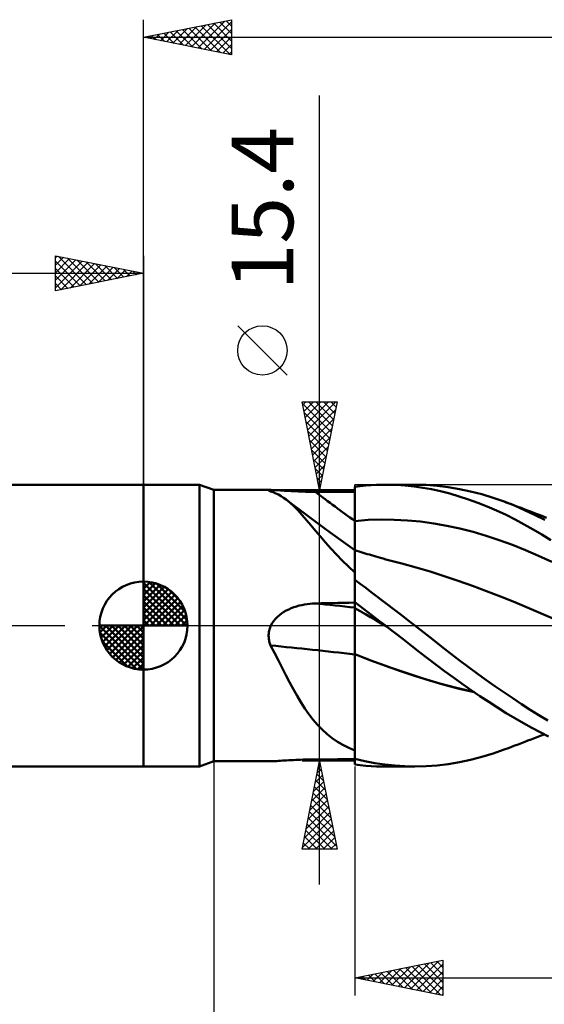
# Model space of a CAD drawing. Units: millimetres. Extents: x -88 to 114, y -66 to 66.
# Drawn here: x -7 to 23, y -22 to 34 of the extents above; entities that cross this region are included whole.
import ezdxf
from ezdxf.enums import TextEntityAlignment as Align

# ---------------------------------------------------------------- set-up
doc = ezdxf.new("R2010")
doc.units = ezdxf.units.MM
doc.header["$LTSCALE"] = 7.8
doc.linetypes.add('LONGDASH_DASH', pattern=[0.85, 0.4, -0.2, 0.05, -0.2])
for name, color, linetype in [('1', 4, 'CONTINUOUS'), ('2', 7, 'CONTINUOUS'), ('4', 2, 'LONGDASH_DASH'), ('CUT', 1, 'CONTINUOUS'), ('NOCUT', 7, 'CONTINUOUS'), ('SK1', 4, 'CONTINUOUS'), ('SK2', 7, 'CONTINUOUS'), ('SK4', 2, 'LONGDASH_DASH')]:
    doc.layers.add(name, color=color, linetype=linetype)
doc.styles.get("Standard").update_dxf_attribs({"font": 'Monospac821 BT'})

msp = doc.modelspace()

# ---------------------------------------------------------------- linework, layer by layer
at = {"layer": '1', "color": 4, "linetype": 'CONTINUOUS', "lineweight": 50}
for p, q in [((0, 8), (3.176, 8)), ((0, -8), (0, 8)), ((4, 7.7), (3.176, 8)), ((3.176, -8), (3.176, 8)), ((12, 7.887), (12.307, 7.924)), ((12, 2.991), (12, 7.887)), ((12, 7.605), (12, 7.882)), ((12, 7.605), (12, 7.882)), ((12.307, 7.924), (12.614, 7.953)), ((12.614, 7.953), (12.922, 7.976)), ((12.922, 7.976), (13.23, 7.991)), ((13.23, 7.991), (13.538, 7.999)), ((13.538, 7.999), (13.847, 7.999)), ((13.729, 8), (15.407, 8)), ((14.351, 7.985), (13.847, 7.999)), ((14.854, 7.953), (14.351, 7.985)), ((15.356, 7.901), (14.854, 7.953)), ((15.857, 7.83), (15.356, 7.901)), ((16.042, 7.984), (15.403, 8)), ((16.356, 7.739), (15.857, 7.83)), ((16.668, 7.938), (16.042, 7.984)), ((17.298, 7.861), (16.668, 7.938)), ((17.932, 7.754), (17.298, 7.861)), ((4, 7.7), (7.235, 7.7)), ((4, -7.7), (4, 7.7)), ((7.105, 7.676), (7.107, 7.685)), ((7.115, 7.665), (7.105, 7.676)), ((7.107, 7.685), (7.122, 7.692)), ((7.124, 7.658), (7.115, 7.665)), ((7.122, 7.692), (7.148, 7.696)), ((7.137, 7.651), (7.124, 7.658)), ((7.153, 7.643), (7.137, 7.651)), ((7.148, 7.696), (7.186, 7.699)), ((7.172, 7.635), (7.153, 7.643)), ((7.193, 7.626), (7.172, 7.635)), ((7.186, 7.699), (7.236, 7.7)), ((7.218, 7.617), (7.193, 7.626)), ((7.369, 7.568), (7.218, 7.617)), ((7.302, 7.699), (7.236, 7.7)), ((7.379, 7.696), (7.302, 7.699)), ((7.518, 7.508), (7.369, 7.568)), ((7.466, 7.692), (7.379, 7.696)), ((7.561, 7.687), (7.466, 7.692)), ((7.664, 7.437), (7.518, 7.508)), ((7.664, 7.681), (7.561, 7.687)), ((7.773, 7.674), (7.664, 7.681)), ((7.809, 7.354), (7.664, 7.437)), ((7.887, 7.666), (7.773, 7.674)), ((7.952, 7.261), (7.809, 7.354)), ((8.006, 7.659), (7.887, 7.666)), ((8.128, 7.652), (8.006, 7.659)), ((8.254, 7.644), (8.128, 7.652)), ((8.383, 7.637), (8.254, 7.644)), ((8.514, 7.63), (8.383, 7.637)), ((8.648, 7.624), (8.514, 7.63)), ((8.783, 7.618), (8.648, 7.624)), ((8.919, 7.613), (8.783, 7.618)), ((9.057, 7.608), (8.919, 7.613)), ((9.196, 7.604), (9.057, 7.608)), ((9.336, 7.601), (9.196, 7.604)), ((9.476, 7.599), (9.336, 7.601)), ((9.617, 7.597), (9.476, 7.599)), ((9.758, 7.596), (9.617, 7.597)), ((10.078, 7.595), (9.758, 7.596)), ((10.399, 7.594), (10.078, 7.595)), ((10.719, 7.593), (10.399, 7.594)), ((11.039, 7.591), (10.719, 7.593)), ((11.359, 7.59), (11.039, 7.591)), ((11.68, 7.589), (11.359, 7.59)), ((12, 7.588), (11.68, 7.589)), ((12.001, 7.327), (12, 7.605)), ((12.001, 7.327), (12, 7.605)), ((12.001, 7.049), (12.001, 7.327)), ((12.001, 7.049), (12.001, 7.327)), ((16.858, 7.628), (16.356, 7.739)), ((17.382, 7.494), (16.858, 7.628)), ((17.913, 7.339), (17.382, 7.494)), ((18.447, 7.164), (17.913, 7.339)), ((18.569, 7.618), (17.932, 7.754)), ((19.206, 7.453), (18.569, 7.618)), ((19.842, 7.26), (19.206, 7.453)), ((8.094, 7.158), (7.952, 7.261)), ((8.318, 6.974), (8.094, 7.158)), ((8.453, 6.885), (8.094, 7.158)), ((8.545, 6.764), (8.318, 6.974)), ((8.812, 6.612), (8.453, 6.885)), ((8.776, 6.529), (8.545, 6.764)), ((12.001, 6.772), (12.001, 7.049)), ((12.001, 6.772), (12.001, 7.049)), ((12.002, 6.494), (12.001, 6.772)), ((12.002, 6.494), (12.001, 6.772)), ((18.98, 6.972), (18.447, 7.164)), ((19.514, 6.76), (18.98, 6.972)), ((20.047, 6.53), (19.514, 6.76)), ((20.477, 7.039), (19.842, 7.26)), ((21.06, 6.811), (20.477, 7.039)), ((20.591, 6.997), (20.477, 7.039)), ((20.705, 6.954), (20.591, 6.997)), ((20.887, 6.886), (20.705, 6.954)), ((21.068, 6.818), (20.887, 6.886)), ((21.632, 6.561), (21.06, 6.811)), ((21.249, 6.749), (21.068, 6.818)), ((21.431, 6.68), (21.249, 6.749)), ((9.013, 6.271), (8.776, 6.529)), ((9.495, 6.1), (8.812, 6.612)), ((9.256, 5.992), (9.013, 6.271)), ((12.002, 6.216), (12.002, 6.494)), ((12.002, 6.216), (12.002, 6.494)), ((12.002, 5.939), (12.002, 6.216)), ((12.002, 5.939), (12.002, 6.216)), ((20.579, 6.283), (20.047, 6.53)), ((21.1, 6.021), (20.579, 6.283)), ((21.612, 6.61), (21.431, 6.68)), ((21.794, 6.54), (21.612, 6.61)), ((22.204, 6.291), (21.632, 6.561)), ((21.975, 6.471), (21.794, 6.54)), ((22.156, 6.401), (21.975, 6.471)), ((22.338, 6.332), (22.156, 6.401)), ((22.785, 5.999), (22.204, 6.291)), ((22.519, 6.264), (22.338, 6.332)), ((22.7, 6.195), (22.519, 6.264)), ((22.882, 6.127), (22.7, 6.195)), ((9.507, 5.697), (9.256, 5.992)), ((10.398, 5.432), (9.495, 6.1)), ((9.768, 5.387), (9.507, 5.697)), ((12, 5.939), (12, 5.939)), ((12, 5.939), (12, 5.939)), ((12, 5.939), (12, 5.939)), ((12, 5.939), (12, 5.939)), ((12, 5.939), (12, 5.939)), ((12, 5.939), (12.001, 5.939)), ((12, 5.939), (12, 5.939)), ((12.001, 5.939), (12.001, 5.939)), ((12.001, 5.939), (12.001, 5.939)), ((12.001, 5.939), (12.001, 5.939)), ((12.001, 5.939), (12.001, 5.939)), ((12.001, 5.939), (12.001, 5.939)), ((12.001, 5.939), (12.001, 5.939)), ((12.001, 5.939), (12.001, 5.939)), ((12.001, 5.939), (12.001, 5.939)), ((12.001, 5.939), (12.002, 5.939)), ((12.001, 5.939), (12.001, 5.939)), ((12.002, 5.939), (12.747, 5.996)), ((12.003, 5.834), (12.002, 5.939)), ((12.003, 5.834), (12.002, 5.939)), ((12.002, 5.939), (12.002, 5.939)), ((12.002, 5.939), (12.002, 5.939)), ((12.002, 5.939), (12.002, 5.939)), ((12.002, 5.939), (12.002, 5.939)), ((12.002, 5.939), (12.002, 5.939)), ((12.002, 5.939), (12.002, 5.939)), ((12.002, 5.939), (12.002, 5.939)), ((12.002, 5.939), (12.002, 5.939)), ((12.002, 5.939), (12.002, 5.939)), ((12.002, 5.939), (12.002, 5.939)), ((12.002, 5.939), (12.002, 5.939)), ((12.002, 5.939), (12.002, 5.939)), ((12.002, 5.939), (12.002, 5.939)), ((12.003, 5.73), (12.003, 5.834)), ((12.003, 5.73), (12.003, 5.834)), ((12.003, 5.627), (12.003, 5.73)), ((12.003, 5.627), (12.003, 5.73)), ((12.003, 5.526), (12.003, 5.627)), ((12.003, 5.526), (12.003, 5.627)), ((12.747, 5.996), (13.492, 6.02)), ((14.237, 6.014), (13.492, 6.02)), ((14.982, 5.976), (14.237, 6.014)), ((15.727, 5.907), (14.982, 5.976)), ((16.472, 5.804), (15.727, 5.907)), ((17.217, 5.67), (16.472, 5.804)), ((17.962, 5.508), (17.217, 5.67)), ((21.608, 5.747), (21.1, 6.021)), ((22.112, 5.462), (21.608, 5.747)), ((10.042, 5.063), (9.768, 5.387)), ((10.33, 4.727), (10.042, 5.063)), ((11.197, 4.85), (10.398, 5.432)), ((12.003, 5.427), (12.003, 5.526)), ((12.003, 5.427), (12.003, 5.526)), ((12.003, 5.329), (12.003, 5.427)), ((12.003, 5.329), (12.003, 5.427)), ((12.003, 5.234), (12.003, 5.329)), ((12.003, 5.234), (12.003, 5.329)), ((12.004, 5.141), (12.003, 5.234)), ((12.004, 5.141), (12.003, 5.234)), ((12.004, 5.051), (12.004, 5.141)), ((12.004, 5.051), (12.004, 5.141)), ((12.004, 4.963), (12.004, 5.051)), ((12.004, 4.963), (12.004, 5.051)), ((18.707, 5.318), (17.962, 5.508)), ((19.452, 5.102), (18.707, 5.318)), ((20.197, 4.858), (19.452, 5.102)), ((22.617, 5.165), (22.112, 5.462)), ((23.124, 4.857), (22.617, 5.165)), ((10.634, 4.385), (10.33, 4.727)), ((12, 4.274), (11.197, 4.85)), ((12.004, 4.879), (12.004, 4.963)), ((12.004, 4.879), (12.004, 4.963)), ((12.004, 4.798), (12.004, 4.879)), ((12.004, 4.798), (12.004, 4.879)), ((12.004, 4.72), (12.004, 4.798)), ((12.004, 4.72), (12.004, 4.798)), ((12.004, 4.646), (12.004, 4.72)), ((12.004, 4.646), (12.004, 4.72)), ((12.004, 4.575), (12.004, 4.646)), ((12.004, 4.575), (12.004, 4.646)), ((12.004, 4.508), (12.004, 4.575)), ((12.004, 4.508), (12.004, 4.575)), ((12.004, 4.445), (12.004, 4.508)), ((12.004, 4.445), (12.004, 4.508)), ((20.941, 4.586), (20.197, 4.858)), ((21.686, 4.285), (20.941, 4.586)), ((10.951, 4.042), (10.634, 4.385)), ((11.283, 3.698), (10.951, 4.042)), ((12.001, 4.282), (12, 4.282)), ((12.002, 4.282), (12.001, 4.282)), ((12.001, 4.282), (12.001, 4.282)), ((12.003, 4.281), (12.002, 4.282)), ((12.002, 4.188), (12.003, 4.24)), ((12.002, 4.188), (12.003, 4.24)), ((12.002, 4.116), (12.002, 4.188)), ((12.002, 4.116), (12.002, 4.188)), ((12.002, 4.023), (12.002, 4.116)), ((12.002, 4.023), (12.002, 4.116)), ((12.002, 3.911), (12.002, 4.023)), ((12.002, 3.911), (12.002, 4.023)), ((12.003, 4.281), (12.003, 4.281)), ((12.003, 4.281), (12.003, 4.281)), ((12.12, 4.244), (12.003, 4.281)), ((12.003, 4.271), (12.003, 4.281)), ((12.003, 4.271), (12.003, 4.281)), ((12.003, 4.24), (12.003, 4.271)), ((12.003, 4.24), (12.003, 4.271)), ((12.005, 4.386), (12.004, 4.445)), ((12.005, 4.386), (12.004, 4.445)), ((12.005, 4.331), (12.005, 4.386)), ((12.005, 4.331), (12.005, 4.386)), ((12.005, 4.281), (12.005, 4.331)), ((12.005, 4.281), (12.005, 4.331)), ((12.237, 4.207), (12.12, 4.244)), ((12.354, 4.17), (12.237, 4.207)), ((12.471, 4.134), (12.354, 4.17)), ((12.588, 4.098), (12.471, 4.134)), ((12.705, 4.063), (12.588, 4.098)), ((12.822, 4.028), (12.705, 4.063)), ((12.94, 3.993), (12.822, 4.028)), ((13.067, 3.955), (12.94, 3.993)), ((13.195, 3.918), (13.067, 3.955)), ((13.323, 3.881), (13.195, 3.918)), ((22.431, 3.963), (21.686, 4.285)), ((23.176, 3.623), (22.431, 3.963)), ((11.632, 3.356), (11.283, 3.698)), ((12, 3.015), (11.632, 3.356)), ((12.001, 3.779), (12.002, 3.911)), ((12.001, 3.779), (12.002, 3.911)), ((12.001, 3.628), (12.001, 3.779)), ((12.001, 3.627), (12.001, 3.779)), ((12.001, 3.457), (12.001, 3.628)), ((12.001, 3.457), (12.001, 3.627)), ((12.001, 3.269), (12.001, 3.457)), ((12.001, 3.269), (12.001, 3.457)), ((13.451, 3.845), (13.323, 3.881)), ((13.603, 3.802), (13.451, 3.845)), ((13.756, 3.76), (13.603, 3.802)), ((13.908, 3.719), (13.756, 3.76)), ((14.06, 3.678), (13.908, 3.719)), ((14.213, 3.638), (14.06, 3.678)), ((14.365, 3.598), (14.213, 3.638)), ((14.517, 3.558), (14.365, 3.598)), ((14.67, 3.52), (14.517, 3.558)), ((15.47, 3.307), (14.67, 3.52)), ((12, 3.064), (12.001, 3.269)), ((12, 3.064), (12.001, 3.269)), ((12, 2.842), (12, 3.064)), ((12, 2.842), (12, 3.064)), ((12, 2.94), (12, 2.991)), ((12, 2.887), (12, 2.94)), ((12, 2.834), (12, 2.887)), ((12, 2.604), (12, 2.842)), ((12, 2.604), (12, 2.842)), ((12, 2.78), (12, 2.834)), ((16.27, 3.07), (15.47, 3.307)), ((17.07, 2.811), (16.27, 3.07)), ((17.87, 2.539), (17.07, 2.811)), ((12, 2.725), (12, 2.78)), ((12, 2.669), (12, 2.725)), ((12, 2.613), (12, 2.669)), ((12, 2.612), (12, 2.613)), ((12, 2.61), (12, 2.612)), ((12, 2.609), (12, 2.61)), ((12, 2.608), (12, 2.609)), ((12, 2.606), (12, 2.608)), ((12, 2.605), (12, 2.606)), ((12, 2.604), (12, 2.605)), ((12, 2.603), (12, 2.604)), ((12, 2.602), (12, 2.603)), ((12, 2.601), (12, 2.602)), ((12, 2.6), (12, 2.601)), ((12, 2.599), (12, 2.6)), ((12, 2.598), (12, 2.599)), ((12, 2.597), (12, 2.598)), ((12.307, 2.367), (12, 2.597)), ((12, 1.338), (12, 2.597)), ((12.615, 2.136), (12.307, 2.367)), ((18.67, 2.256), (17.87, 2.539)), ((19.47, 1.959), (18.67, 2.256)), ((12.925, 1.903), (12.615, 2.136)), ((13.235, 1.669), (12.925, 1.903)), ((20.271, 1.65), (19.47, 1.959)), ((8.682, 1.09), (8.832, 1.133)), ((8.832, 1.133), (8.984, 1.17)), ((8.984, 1.17), (9.137, 1.2)), ((9.137, 1.2), (9.291, 1.225)), ((9.291, 1.225), (9.446, 1.243)), ((9.446, 1.243), (9.602, 1.255)), ((9.602, 1.255), (9.758, 1.262)), ((9.758, 1.262), (10.078, 1.269)), ((10.078, 1.269), (10.399, 1.275)), ((10.399, 1.275), (10.719, 1.282)), ((10.719, 1.282), (11.039, 1.288)), ((11.039, 1.288), (11.359, 1.294)), ((11.359, 1.294), (11.68, 1.3)), ((11.68, 1.3), (12, 1.306)), ((12, 1.289), (12, 1.338)), ((12, 1.289), (12, 1.338)), ((12.246, 1.147), (12, 1.338)), ((12, 1.33), (12, 1.338)), ((12, 1.338), (12, 1.338)), ((12, 1.338), (12, 1.338)), ((12, 1.338), (12, 1.338)), ((12, 1.338), (12, 1.338)), ((12, 1.338), (12, 1.338)), ((12, 1.338), (12, 1.338)), ((12, 1.323), (12, 1.33)), ((12, 1.316), (12, 1.323)), ((12, 1.308), (12, 1.316)), ((12, 1.301), (12, 1.308)), ((12, 1.294), (12, 1.301)), ((12, 1.287), (12, 1.294)), ((12.001, 1.24), (12, 1.289)), ((12.001, 1.24), (12, 1.289)), ((12, 1.245), (12, 1.287)), ((12, 1.204), (12, 1.245)), ((12, 1.162), (12, 1.204)), ((12, 1.121), (12, 1.162)), ((12, 1.079), (12, 1.121)), ((12.001, 1.191), (12.001, 1.24)), ((12.001, 1.191), (12.001, 1.24)), ((12.001, 1.142), (12.001, 1.191)), ((12.001, 1.142), (12.001, 1.191)), ((12.002, 1.093), (12.001, 1.142)), ((12.002, 1.093), (12.001, 1.142)), ((12.492, 0.956), (12.246, 1.147)), ((13.546, 1.433), (13.235, 1.669)), ((13.857, 1.197), (13.546, 1.433)), ((14.168, 0.959), (13.857, 1.197)), ((21.071, 1.327), (20.271, 1.65)), ((21.871, 0.991), (21.071, 1.327)), ((7.602, 0.491), (7.719, 0.593)), ((7.719, 0.593), (7.843, 0.687)), ((7.843, 0.687), (7.973, 0.773)), ((7.973, 0.773), (8.107, 0.85)), ((8.107, 0.85), (8.246, 0.921)), ((8.246, 0.921), (8.388, 0.984)), ((8.388, 0.984), (8.534, 1.04)), ((8.534, 1.04), (8.682, 1.09)), ((12, 1.038), (12, 1.079)), ((12, 0.996), (12, 1.038)), ((12, 0.996), (12, 0.996)), ((12, 0.996), (12, 0.996)), ((12, 0.996), (12, 0.996)), ((12.001, 0.996), (12, 0.996)), ((12, 0.996), (12, 0.996)), ((12, 0.996), (12, 0.996)), ((12, 0.996), (12, 0.996)), ((12, 0.976), (12, 0.996)), ((12, 0.952), (12, 0.976)), ((12, 0.924), (12, 0.952)), ((12, 0.891), (12, 0.924)), ((12, 0.854), (12, 0.891)), ((12, 0.813), (12, 0.854)), ((12, 0.767), (12, 0.813)), ((12, 0.718), (12, 0.767)), ((12, 0.665), (12, 0.718)), ((12, 0.607), (12, 0.665)), ((12, 0.547), (12, 0.607)), ((12.001, 0.996), (12.001, 0.996)), ((12.001, 0.996), (12.001, 0.996)), ((12.001, 0.996), (12.001, 0.996)), ((12.001, 0.996), (12.001, 0.996)), ((12.001, 0.996), (12.001, 0.996)), ((12.001, 0.996), (12.001, 0.996)), ((12.001, 0.995), (12.001, 0.996)), ((12.001, 0.996), (12.001, 0.996)), ((12.001, 0.996), (12.001, 0.996)), ((12.001, 0.996), (12.001, 0.996)), ((12.001, 0.996), (12.001, 0.996)), ((12.001, 0.996), (12.001, 0.996)), ((12.002, 0.995), (12.001, 0.995)), ((12.002, 1.044), (12.002, 1.093)), ((12.002, 1.044), (12.002, 1.093)), ((12.002, 0.995), (12.002, 1.044)), ((12.002, 0.995), (12.002, 1.044)), ((12.003, 0.976), (12.002, 0.995)), ((12.003, 0.976), (12.002, 0.995)), ((12.002, 0.995), (12.002, 0.995)), ((12.002, 0.995), (12.002, 0.995)), ((12.002, 0.995), (12.002, 0.995)), ((12.002, 0.995), (12.002, 0.995)), ((12.002, 0.995), (12.002, 0.995)), ((12.3, 0.821), (12.002, 0.995)), ((12.002, 0.995), (12.002, 0.995)), ((12.002, 0.995), (12.002, 0.995)), ((12.002, 0.995), (12.002, 0.995)), ((12.002, 0.995), (12.002, 0.995)), ((12.002, 0.995), (12.002, 0.995)), ((12.002, 0.995), (12.002, 0.995)), ((12.002, 0.995), (12.002, 0.995)), ((12.002, 0.995), (12.002, 0.995)), ((12.003, 0.952), (12.003, 0.976)), ((12.003, 0.952), (12.003, 0.976)), ((12.003, 0.925), (12.003, 0.952)), ((12.003, 0.925), (12.003, 0.952)), ((12.003, 0.894), (12.003, 0.925)), ((12.003, 0.894), (12.003, 0.925)), ((12.003, 0.859), (12.003, 0.894)), ((12.003, 0.859), (12.003, 0.894)), ((12.003, 0.82), (12.003, 0.859)), ((12.003, 0.82), (12.003, 0.859)), ((12.003, 0.777), (12.003, 0.82)), ((12.003, 0.777), (12.003, 0.82)), ((12.003, 0.73), (12.003, 0.777)), ((12.003, 0.73), (12.003, 0.777)), ((12.004, 0.68), (12.003, 0.73)), ((12.004, 0.68), (12.003, 0.73)), ((12.004, 0.626), (12.004, 0.68)), ((12.004, 0.626), (12.004, 0.68)), ((12.004, 0.569), (12.004, 0.626)), ((12.004, 0.569), (12.004, 0.626)), ((12.004, 0.508), (12.004, 0.569)), ((12.004, 0.508), (12.004, 0.569)), ((12.597, 0.648), (12.3, 0.821)), ((12.739, 0.765), (12.492, 0.956)), ((12.895, 0.474), (12.597, 0.648)), ((12.986, 0.574), (12.739, 0.765)), ((13.234, 0.382), (12.986, 0.574)), ((14.479, 0.72), (14.168, 0.959)), ((14.789, 0.48), (14.479, 0.72)), ((22.671, 0.652), (21.871, 0.991)), ((23.471, 0.313), (22.671, 0.652)), ((7.21, -0.056), (7.235, 0)), ((7.235, 0), (7.309, 0.135)), ((7.309, 0.135), (7.395, 0.262)), ((7.395, 0.262), (7.494, 0.381)), ((7.494, 0.381), (7.602, 0.491)), ((12, 0.483), (12, 0.547)), ((12, 0.415), (12, 0.483)), ((12, 0.344), (12, 0.415)), ((12, 0.27), (12, 0.344)), ((12, 0.193), (12, 0.27)), ((12, 0.113), (12, 0.193)), ((12, 0.03), (12, 0.113)), ((12, -0.055), (12, 0.03)), ((12.004, 0.444), (12.004, 0.508)), ((12.004, 0.444), (12.004, 0.508)), ((12.004, 0.377), (12.004, 0.444)), ((12.004, 0.377), (12.004, 0.444)), ((12.004, 0.308), (12.004, 0.377)), ((12.004, 0.308), (12.004, 0.377)), ((12.004, 0.235), (12.004, 0.308)), ((12.004, 0.235), (12.004, 0.308)), ((12.004, 0.159), (12.004, 0.235)), ((12.004, 0.159), (12.004, 0.235)), ((12.004, 0.081), (12.004, 0.159)), ((12.004, 0.081), (12.004, 0.159)), ((12.004, 0), (12.004, 0.081)), ((12.004, 0), (12.004, 0.081)), ((12.005, -0.209), (12.004, 0)), ((12.005, -0.131), (12.004, 0)), ((13.192, 0.301), (12.895, 0.474)), ((13.489, 0.128), (13.192, 0.301)), ((13.481, 0.191), (13.234, 0.382)), ((13.729, 0), (13.481, 0.191)), ((13.787, -0.045), (13.489, 0.128)), ((15.099, 0.24), (14.789, 0.48)), ((15.407, 0), (15.099, 0.24)), ((15.917, -0.4), (15.407, 0)), ((7.105, -0.53), (7.108, -0.469)), ((7.105, -0.592), (7.105, -0.53)), ((7.108, -0.469), (7.114, -0.409)), ((7.114, -0.409), (7.123, -0.348)), ((7.123, -0.348), (7.135, -0.289)), ((7.135, -0.289), (7.15, -0.23)), ((7.15, -0.23), (7.167, -0.171)), ((7.167, -0.171), (7.187, -0.113)), ((7.187, -0.113), (7.21, -0.056)), ((12, -0.143), (12, -0.055)), ((12, -0.232), (12, -0.143)), ((12, -0.324), (12, -0.232)), ((12, -0.418), (12, -0.324)), ((12, -0.513), (12, -0.418)), ((12, -0.61), (12, -0.513)), ((12.005, -0.268), (12.005, -0.131)), ((12.005, -0.429), (12.005, -0.209)), ((12.005, -0.409), (12.005, -0.268)), ((12.005, -0.554), (12.005, -0.409)), ((12.005, -0.659), (12.005, -0.429)), ((12.005, -0.702), (12.005, -0.554)), ((13.739, -0.008), (13.729, 0)), ((13.749, -0.015), (13.739, -0.008)), ((13.758, -0.023), (13.749, -0.015)), ((13.768, -0.031), (13.758, -0.023)), ((13.778, -0.038), (13.768, -0.031)), ((13.788, -0.046), (13.778, -0.038)), ((13.788, -0.046), (13.787, -0.045)), ((14.261, -0.411), (13.788, -0.046)), ((14.734, -0.776), (14.261, -0.411)), ((16.417, -0.796), (15.917, -0.4)), ((7.107, -0.653), (7.105, -0.592)), ((7.112, -0.714), (7.107, -0.653)), ((7.12, -0.774), (7.112, -0.714)), ((7.13, -0.834), (7.12, -0.774)), ((7.143, -0.893), (7.13, -0.834)), ((7.158, -0.952), (7.143, -0.893)), ((7.176, -1.011), (7.158, -0.952)), ((7.196, -1.068), (7.176, -1.011)), ((7.218, -1.125), (7.196, -1.068)), ((12, -0.708), (12, -0.61)), ((12, -0.807), (12, -0.708)), ((12, -0.908), (12, -0.807)), ((12, -1.009), (12, -0.908)), ((12, -1.11), (12, -1.009)), ((12, -1.212), (12, -1.11)), ((12.005, -0.896), (12.005, -0.659)), ((12.005, -0.853), (12.005, -0.702)), ((12.005, -1.006), (12.005, -0.853)), ((12.005, -1.137), (12.005, -0.896)), ((12.005, -1.159), (12.005, -1.006)), ((15.206, -1.14), (14.734, -0.776)), ((16.915, -1.189), (16.417, -0.796)), ((7.44, -1.555), (7.218, -1.125)), ((7.656, -1.98), (7.44, -1.555)), ((12, -1.314), (12, -1.212)), ((12, -1.416), (12, -1.314)), ((12, -1.518), (12, -1.416)), ((12, -1.619), (12, -1.518)), ((12.002, -1.62), (12, -1.619)), ((12, -1.619), (12, -1.619)), ((12, -1.62), (12, -1.619)), ((12, -1.62), (12, -1.62)), ((12, -1.621), (12, -1.62)), ((12, -1.621), (12, -1.621)), ((12, -1.622), (12, -1.621)), ((12.001, -1.622), (12, -1.622)), ((12, -1.91), (12, -1.622)), ((12.002, -1.622), (12.001, -1.622)), ((12.002, -1.62), (12.002, -1.62)), ((12.003, -1.62), (12.002, -1.62)), ((12.003, -1.623), (12.002, -1.622)), ((12.004, -1.62), (12.003, -1.62)), ((12.004, -1.623), (12.003, -1.623)), ((12.005, -1.621), (12.004, -1.62)), ((12.005, -1.623), (12.004, -1.623)), ((12.004, -1.951), (12.005, -1.623)), ((12.004, -1.951), (12.005, -1.623)), ((12.005, -1.379), (12.005, -1.137)), ((12.005, -1.313), (12.005, -1.159)), ((12.005, -1.467), (12.005, -1.313)), ((12.005, -1.621), (12.005, -1.379)), ((12.005, -1.621), (12.005, -1.467)), ((12.97, -1.996), (12.005, -1.621)), ((12.005, -1.622), (12.005, -1.621)), ((12.005, -1.622), (12.005, -1.621)), ((12.005, -1.621), (12.005, -1.621)), ((12.005, -1.621), (12.005, -1.621)), ((12.005, -1.623), (12.005, -1.622)), ((12.005, -1.623), (12.005, -1.622)), ((12.005, -1.622), (12.005, -1.622)), ((12.005, -1.622), (12.005, -1.622)), ((12.005, -1.622), (12.005, -1.622)), ((12.005, -1.622), (12.005, -1.622)), ((12.849, -1.953), (12.005, -1.623)), ((12.005, -1.623), (12.005, -1.623)), ((15.677, -1.502), (15.206, -1.14)), ((16.146, -1.864), (15.677, -1.502)), ((17.418, -1.579), (16.915, -1.189)), ((17.922, -1.962), (17.418, -1.579)), ((7.868, -2.397), (7.656, -1.98)), ((12, -2.2), (12, -1.91)), ((12, -2.493), (12, -2.2)), ((12.004, -2.281), (12.004, -1.951)), ((12.004, -2.281), (12.004, -1.951)), ((13.694, -2.267), (12.849, -1.953)), ((13.941, -2.352), (12.97, -1.996)), ((16.614, -2.224), (16.146, -1.864)), ((17.095, -2.588), (16.614, -2.224)), ((18.429, -2.341), (17.922, -1.962)), ((8.078, -2.807), (7.868, -2.397)), ((12, -2.787), (12, -2.493)), ((12, -3.082), (12, -2.787)), ((12.004, -2.613), (12.004, -2.281)), ((12.004, -2.613), (12.004, -2.281)), ((12.004, -2.947), (12.004, -2.613)), ((12.004, -2.948), (12.004, -2.613)), ((14.539, -2.566), (13.694, -2.267)), ((14.911, -2.686), (13.941, -2.352)), ((15.384, -2.848), (14.539, -2.566)), ((15.87, -2.998), (14.911, -2.686)), ((17.593, -2.954), (17.095, -2.588)), ((18.936, -2.712), (18.429, -2.341)), ((19.442, -3.077), (18.936, -2.712)), ((8.288, -3.207), (8.078, -2.807)), ((8.5, -3.598), (8.288, -3.207)), ((12, -3.377), (12, -3.082)), ((12.003, -3.282), (12.004, -2.947)), ((12.003, -3.283), (12.004, -2.948)), ((12.003, -3.618), (12.003, -3.282)), ((12.003, -3.619), (12.003, -3.283)), ((16.228, -3.114), (15.384, -2.848)), ((16.813, -3.282), (15.87, -2.998)), ((17.073, -3.361), (16.228, -3.114)), ((17.77, -3.539), (16.813, -3.282)), ((18.092, -3.312), (17.593, -2.954)), ((18.593, -3.661), (18.092, -3.312)), ((19.948, -3.434), (19.442, -3.077)), ((8.715, -3.978), (8.5, -3.598)), ((12, -3.673), (12, -3.377)), ((12, -3.968), (12, -3.673)), ((12.003, -3.952), (12.003, -3.618)), ((12.003, -3.954), (12.003, -3.619)), ((17.918, -3.582), (17.073, -3.361)), ((18.749, -3.767), (17.77, -3.539)), ((18.763, -3.776), (17.918, -3.582)), ((19.094, -4.001), (18.593, -3.661)), ((20.454, -3.785), (19.948, -3.434)), ((20.958, -4.128), (20.454, -3.785)), ((8.936, -4.346), (8.715, -3.978)), ((9.163, -4.698), (8.936, -4.346)), ((12, -4.261), (12, -3.968)), ((12, -4.552), (12, -4.261)), ((12.002, -4.286), (12.003, -3.952)), ((12.002, -4.287), (12.003, -3.954)), ((12.002, -4.616), (12.002, -4.286)), ((12.002, -4.616), (12.002, -4.287)), ((19.596, -4.331), (19.094, -4.001)), ((20.097, -4.652), (19.596, -4.331)), ((21.454, -4.46), (20.958, -4.128)), ((21.947, -4.78), (21.454, -4.46)), ((9.395, -5.03), (9.163, -4.698)), ((9.635, -5.342), (9.395, -5.03)), ((12, -4.84), (12, -4.552)), ((12, -7.085), (12, -4.84)), ((12.002, -4.942), (12.002, -4.616)), ((12.002, -4.941), (12.002, -4.616)), ((12.002, -5.262), (12.002, -4.941)), ((12.002, -5.263), (12.002, -4.942)), ((20.596, -4.963), (20.097, -4.652)), ((21.085, -5.259), (20.596, -4.963)), ((22.446, -5.09), (21.947, -4.78)), ((9.885, -5.634), (9.635, -5.342)), ((12.001, -5.886), (12.002, -5.577)), ((12.001, -5.887), (12.002, -5.578)), ((12.002, -5.577), (12.002, -5.262)), ((12.002, -5.578), (12.002, -5.263)), ((21.563, -5.539), (21.085, -5.259)), ((22.036, -5.804), (21.563, -5.539)), ((22.949, -5.387), (22.446, -5.09)), ((10.147, -5.907), (9.885, -5.634)), ((10.423, -6.159), (10.147, -5.907)), ((12.001, -6.189), (12.001, -5.886)), ((12.001, -6.19), (12.001, -5.887)), ((22.51, -6.055), (22.036, -5.804)), ((22.986, -6.291), (22.51, -6.055)), ((10.711, -6.388), (10.423, -6.159)), ((11.011, -6.593), (10.711, -6.388)), ((11.325, -6.777), (11.011, -6.593)), ((12.001, -6.483), (12.001, -6.189)), ((12.001, -6.484), (12.001, -6.19)), ((12.001, -6.768), (12.001, -6.483)), ((12.001, -6.768), (12.001, -6.484)), ((21.269, -6.742), (21.454, -6.671)), ((21.454, -6.671), (21.64, -6.6)), ((21.64, -6.6), (21.825, -6.528)), ((21.825, -6.528), (22.01, -6.457)), ((22.01, -6.457), (22.195, -6.387)), ((22.195, -6.387), (22.381, -6.316)), ((22.381, -6.316), (22.566, -6.246)), ((22.566, -6.246), (22.751, -6.176)), ((11.654, -6.94), (11.325, -6.777)), ((12, -7.085), (11.654, -6.94)), ((12, -7.042), (12.001, -6.768)), ((12, -7.042), (12.001, -6.768)), ((12, -7.306), (12, -7.042)), ((12, -7.306), (12, -7.042)), ((12, -7.095), (12, -7.085)), ((12, -7.162), (12, -7.095)), ((12, -7.228), (12, -7.162)), ((12, -7.294), (12, -7.228)), ((19.206, -7.453), (19.842, -7.26)), ((19.842, -7.26), (20.477, -7.039)), ((20.477, -7.039), (20.594, -6.996)), ((20.594, -6.996), (20.71, -6.952)), ((20.71, -6.952), (20.898, -6.882)), ((20.898, -6.882), (21.084, -6.812)), ((21.084, -6.812), (21.269, -6.742)), ((3.176, -8), (4, -7.7)), ((4, -7.7), (7.235, -7.7)), ((7.236, -7.7), (7.302, -7.699)), ((7.302, -7.699), (7.379, -7.696)), ((7.379, -7.696), (7.466, -7.692)), ((7.466, -7.692), (7.561, -7.687)), ((7.561, -7.687), (7.664, -7.681)), ((7.664, -7.681), (7.773, -7.674)), ((7.773, -7.674), (7.887, -7.666)), ((7.887, -7.666), (8.006, -7.659)), ((8.006, -7.659), (8.128, -7.652)), ((8.128, -7.652), (8.254, -7.644)), ((8.254, -7.644), (8.383, -7.637)), ((8.383, -7.637), (8.514, -7.63)), ((8.514, -7.63), (8.648, -7.624)), ((8.648, -7.624), (8.783, -7.618)), ((8.783, -7.618), (8.919, -7.613)), ((8.919, -7.613), (9.057, -7.608)), ((9.057, -7.608), (9.196, -7.604)), ((9.196, -7.604), (9.336, -7.601)), ((9.336, -7.601), (9.476, -7.599)), ((9.476, -7.599), (9.617, -7.597)), ((9.617, -7.597), (9.758, -7.596)), ((9.758, -7.596), (10.078, -7.595)), ((10.078, -7.595), (10.399, -7.594)), ((10.399, -7.594), (10.719, -7.593)), ((10.719, -7.593), (11.039, -7.591)), ((11.039, -7.591), (11.359, -7.59)), ((11.359, -7.59), (11.68, -7.589)), ((11.68, -7.589), (12, -7.588)), ((12, -7.359), (12, -7.294)), ((12, -7.559), (12, -7.306)), ((12, -7.559), (12, -7.306)), ((12, -7.423), (12, -7.359)), ((12, -7.486), (12, -7.423)), ((12, -7.549), (12, -7.486)), ((12, -7.551), (12, -7.549)), ((12, -7.552), (12, -7.551)), ((12, -7.553), (12, -7.552)), ((12, -7.555), (12, -7.553)), ((12, -7.556), (12, -7.555)), ((12, -7.558), (12, -7.556)), ((12, -7.559), (12, -7.558)), ((12, -7.56), (12, -7.559)), ((12, -7.561), (12, -7.56)), ((12, -7.562), (12, -7.561)), ((12, -7.563), (12, -7.562)), ((12, -7.565), (12, -7.563)), ((12, -7.566), (12, -7.565)), ((12, -7.567), (12, -7.566)), ((12.563, -7.698), (12, -7.567)), ((12, -7.887), (12, -7.567)), ((13.13, -7.807), (12.563, -7.698)), ((13.699, -7.891), (13.13, -7.807)), ((17.298, -7.861), (17.932, -7.754)), ((17.932, -7.754), (18.569, -7.618)), ((18.569, -7.618), (19.206, -7.453)), ((0, -8), (3.176, -8)), ((12.307, -7.924), (12, -7.887)), ((12.614, -7.953), (12.307, -7.924)), ((12.922, -7.976), (12.614, -7.953)), ((13.23, -7.991), (12.922, -7.976)), ((13.538, -7.999), (13.23, -7.991)), ((13.847, -7.999), (13.538, -7.999)), ((14.269, -7.951), (13.699, -7.891)), ((15.407, -8), (13.729, -8)), ((14.837, -7.988), (14.269, -7.951)), ((15.403, -8), (14.837, -7.988)), ((15.403, -8), (16.042, -7.984)), ((16.042, -7.984), (16.668, -7.938)), ((16.668, -7.938), (17.298, -7.861))]:
    msp.add_line(p, q, dxfattribs=at)
for centre, major_axis, ratio, start_param, end_param in [((83.964, 111.51), (-85.222, 104.451), 0.94361, 1.822722, 1.843505), ((83.964, -41.958), (-130.086, 35.363), 0.20929, 5.35436, 5.375144), ((83.221, -44.695), (-130.693, 35.528), 0.20929, 5.344499, 5.388688)]:
    msp.add_ellipse(centre, major_axis=major_axis, ratio=ratio, start_param=start_param, end_param=end_param, dxfattribs=at)
at = {"layer": '2', "color": 7, "linetype": 'CONTINUOUS', "lineweight": 25}
for p, q in [((0, 8), (0, 34.4)), ((0, 33.4), (5, 34.4)), ((2.377, 32.925), (3.566, 34.113)), ((2.731, 32.854), (4.097, 34.219)), ((3.085, 32.783), (4.627, 34.325)), ((3.438, 32.712), (5, 34.274)), ((3.633, 34.127), (5, 32.76)), ((3.986, 34.197), (5, 33.184)), ((4.34, 34.268), (5, 33.608)), ((4.694, 34.339), (5, 34.032)), ((5, 34.4), (5, 32.4)), ((0.61, 33.278), (0.915, 33.583)), ((0.804, 33.561), (1.207, 33.159)), ((0.963, 33.207), (1.445, 33.689)), ((1.158, 33.632), (1.737, 33.053)), ((1.317, 33.137), (1.975, 33.795)), ((1.512, 33.702), (2.267, 32.947)), ((1.67, 33.066), (2.506, 33.901)), ((1.865, 33.773), (2.798, 32.84)), ((2.024, 32.995), (3.036, 34.007)), ((2.219, 33.844), (3.328, 32.734)), ((2.572, 33.914), (3.858, 32.628)), ((2.926, 33.985), (4.389, 32.522)), ((3.279, 34.056), (4.919, 32.416)), ((3.792, 32.642), (5, 33.85)), ((0, 33.4), (62, 33.4)), ((5, 32.4), (0, 33.4)), ((0.097, 33.419), (0.146, 33.371)), ((0.256, 33.349), (0.384, 33.477)), ((0.451, 33.49), (0.676, 33.265)), ((4.145, 32.571), (5, 33.426)), ((4.499, 32.5), (5, 33.001)), ((4.852, 32.43), (5, 32.577)), ((10, -14.7), (10, 30.1)), ((8.15, 14.225), (5.35, 17.025)), ((10, 7.7), (9, 12.7)), ((9, 12.7), (11, 12.7)), ((9.016, 12.622), (10.656, 10.981)), ((9.037, 12.515), (9.222, 12.7)), ((9.108, 12.161), (9.647, 12.7)), ((9.178, 11.808), (10.071, 12.7)), ((9.249, 11.454), (10.495, 12.7)), ((9.32, 11.101), (10.919, 12.7)), ((9.362, 12.7), (10.727, 11.335)), ((9.786, 12.7), (10.798, 11.688)), ((11, 12.7), (10, 7.7)), ((10.21, 12.7), (10.868, 12.042)), ((10.635, 12.7), (10.939, 12.395)), ((9.122, 12.092), (10.586, 10.628)), ((9.391, 10.747), (10.914, 12.27)), ((9.461, 10.393), (10.808, 11.74)), ((9.228, 11.561), (10.515, 10.274)), ((9.532, 10.04), (10.702, 11.21)), ((9.334, 11.031), (10.444, 9.921)), ((9.603, 9.686), (10.596, 10.679)), ((9.44, 10.501), (10.373, 9.567)), ((9.673, 9.333), (10.49, 10.149)), ((9.546, 9.97), (10.303, 9.213)), ((9.744, 8.979), (10.384, 9.619)), ((9.652, 9.44), (10.232, 8.86)), ((9.815, 8.626), (10.278, 9.088)), ((9.758, 8.91), (10.161, 8.506)), ((9.886, 8.272), (10.172, 8.558)), ((9.864, 8.379), (10.091, 8.153)), ((9.956, 7.919), (10.066, 8.028)), ((9.97, 7.849), (10.02, 7.799)), ((9, 7.7), (12, 7.7)), ((4, -7.7), (4, -31)), ((12, -7.7), (9, -7.7)), ((9, -12.7), (10, -7.7)), ((9.973, -7.832), (10.018, -7.788)), ((9.992, -7.739), (10.012, -7.758)), ((10, -7.7), (11, -12.7)), ((9.867, -8.363), (10.088, -8.142)), ((9.922, -8.092), (10.118, -8.288)), ((12, -8), (12, -21)), ((9.655, -9.423), (10.23, -8.849)), ((9.761, -8.893), (10.159, -8.495)), ((9.78, -8.799), (10.33, -9.349)), ((9.851, -8.446), (10.224, -8.819)), ((9.549, -9.954), (10.301, -9.203)), ((9.709, -9.153), (10.436, -9.879)), ((9.337, -11.014), (10.442, -9.91)), ((9.443, -10.484), (10.371, -9.556)), ((9.568, -9.86), (10.648, -10.94)), ((9.639, -9.506), (10.542, -10.41)), ((9.125, -12.075), (10.583, -10.617)), ((9.231, -11.545), (10.513, -10.263)), ((9.427, -10.567), (10.86, -12.001)), ((9.497, -10.214), (10.754, -11.47)), ((9.019, -12.605), (10.654, -10.97)), ((9.356, -10.921), (10.966, -12.531)), ((9.214, -11.628), (10.287, -12.7)), ((9.285, -11.274), (10.711, -12.7)), ((9.349, -12.7), (10.725, -11.324)), ((9.773, -12.7), (10.795, -11.677)), ((9.144, -11.981), (9.862, -12.7)), ((10.197, -12.7), (10.866, -12.031)), ((11, -12.7), (9, -12.7)), ((9.002, -12.688), (9.014, -12.7)), ((9.073, -12.335), (9.438, -12.7)), ((10.621, -12.7), (10.937, -12.385)), ((12, -20), (17, -19)), ((17, -19), (17, -21)), ((13.752, -20.35), (14.628, -19.474)), ((14.106, -20.421), (15.158, -19.368)), ((14.186, -19.563), (15.279, -20.656)), ((14.459, -20.492), (15.689, -19.262)), ((14.54, -19.492), (15.81, -20.762)), ((14.813, -20.563), (16.219, -19.156)), ((14.893, -19.421), (16.34, -20.868)), ((15.166, -20.633), (16.749, -19.05)), ((15.247, -19.351), (16.87, -20.974)), ((15.52, -20.704), (17, -19.224)), ((15.6, -19.28), (17, -20.68)), ((15.954, -19.209), (17, -20.255)), ((16.307, -19.139), (17, -19.831)), ((16.661, -19.068), (17, -19.407)), ((12, -20), (62, -20)), ((17, -21), (12, -20)), ((12.065, -19.987), (12.097, -20.019)), ((12.338, -20.068), (12.507, -19.899)), ((12.418, -19.916), (12.628, -20.126)), ((12.691, -20.138), (13.037, -19.793)), ((12.772, -19.846), (13.158, -20.232)), ((13.045, -20.209), (13.567, -19.687)), ((13.125, -19.775), (13.688, -20.338)), ((13.398, -20.28), (14.098, -19.58)), ((13.479, -19.704), (14.219, -20.444)), ((13.833, -19.633), (14.749, -20.55)), ((15.873, -20.775), (17, -19.648)), ((16.227, -20.845), (17, -20.072)), ((16.58, -20.916), (17, -20.497)), ((16.934, -20.987), (17, -20.921))]:
    msp.add_line(p, q, dxfattribs=at)
msp.add_circle((6.75, 15.625), 1.4, dxfattribs=at)
at = {"layer": '4', "color": 2, "linetype": 'LONGDASH_DASH', "lineweight": 25}
msp.add_line((0, 0), (62, 0), dxfattribs=at)
at = {"layer": 'CUT', "color": 1, "linetype": 'CONTINUOUS', "lineweight": 25}
for p, q in [((59, 8), (12, 8)), ((12, 8), (12, 7.995)), ((12, 7.995), (12.01, 0)), ((12.01, 0), (62, 0))]:
    msp.add_line(p, q, dxfattribs=at)
at = {"layer": 'NOCUT', "color": 7, "linetype": 'CONTINUOUS', "lineweight": 25}
for p, q in [((3.176, 8), (0, 8)), ((0, 8), (0, 0)), ((4, 7.7), (3.176, 8)), ((12.01, 0), (12, 7.995)), ((12, 7.995), (12, 7.7)), ((12, 7.7), (4, 7.7)), ((0, 0), (12.01, 0))]:
    msp.add_line(p, q, dxfattribs=at)
at = {"layer": 'SK1', "color": 4, "linetype": 'CONTINUOUS', "lineweight": 50}
for p, q in [((0, 8), (-47.2, 8)), ((0, 0), (0, 2.5)), ((0, 2.435), (0.063, 2.498)), ((0, 2.081), (0.387, 2.469)), ((0, 2.435), (2.435, 0)), ((0, 1.728), (0.677, 2.405)), ((0, 1.374), (0.941, 2.315)), ((0.308, 2.481), (2.481, 0.308)), ((0.761, 2.381), (2.381, 0.761)), ((0, 1.021), (1.182, 2.202)), ((0, 2.081), (2.081, 0)), ((0, 0.667), (1.401, 2.069)), ((0, 0.314), (1.604, 1.917)), ((0, 1.728), (1.728, 0)), ((0.04, 0), (1.787, 1.747)), ((1.486, 2.01), (2.01, 1.486)), ((0, 1.374), (1.374, 0)), ((0.393, 0), (1.953, 1.559)), ((0.747, 0), (2.101, 1.354)), ((1.101, 0), (2.229, 1.129)), ((0, 1.021), (1.021, 0)), ((0, 0.667), (0.667, 0)), ((1.454, 0), (2.338, 0.884)), ((1.808, 0), (2.423, 0.615)), ((0, 0), (-2.5, 0)), ((-2.498, -0.063), (-2.435, 0)), ((-2.469, -0.387), (-2.081, 0)), ((-2.405, -0.677), (-1.728, 0)), ((-2.315, -0.941), (-1.374, 0)), ((-2.202, -1.182), (-1.021, 0)), ((-2.161, 0), (0, -2.161)), ((-2.069, -1.401), (-0.667, 0)), ((-1.917, -1.604), (-0.314, 0)), ((-1.808, 0), (0, -1.808)), ((-1.454, 0), (0, -1.454)), ((-1.101, 0), (0, -1.101)), ((-0.747, 0), (0, -0.747)), ((-0.393, 0), (0, -0.393)), ((-0.04, 0), (0, -0.04)), ((0, 0.314), (0.314, 0)), ((0, 0), (2.5, 0)), ((0, -2.5), (0, 0)), ((2.161, 0), (2.479, 0.318)), ((-2.5, -0.015), (-0.015, -2.5)), ((-2.466, -0.402), (-0.402, -2.466)), ((-1.747, -1.787), (0, -0.04)), ((-1.559, -1.953), (0, -0.393)), ((-2.337, -0.884), (-0.884, -2.337)), ((-1.354, -2.101), (0, -0.747)), ((-1.129, -2.229), (0, -1.101)), ((-0.884, -2.338), (0, -1.454)), ((-0.615, -2.423), (0, -1.808)), ((-0.318, -2.479), (0, -2.161)), ((-47.2, -8), (0, -8))]:
    msp.add_line(p, q, dxfattribs=at)
for start, end in [(90, 180), (0, 90), (180, 270), (270, 0)]:
    msp.add_arc((0, 0), 2.5, start, end, dxfattribs=at)
at = {"layer": 'SK2', "color": 7, "linetype": 'CONTINUOUS', "lineweight": 25}
for p, q in [((-5, 19), (-5, 21)), ((-5, 21), (0, 20)), ((-5, 20.88), (-4.9, 20.98)), ((-5, 20.456), (-4.547, 20.909)), ((-5, 20.032), (-4.193, 20.839)), ((-5, 19.607), (-3.839, 20.768)), ((-5, 20.698), (-3.585, 19.283)), ((-5, 19.183), (-3.486, 20.697)), ((-4.847, 20.969), (-3.232, 19.354)), ((-4.317, 20.863), (-2.878, 19.424)), ((-3.787, 20.757), (-2.525, 19.495)), ((0, 21), (0, 8)), ((-5, 20.274), (-3.939, 19.212)), ((-4.698, 19.06), (-3.132, 20.626)), ((-4.168, 19.166), (-2.779, 20.556)), ((-3.638, 19.272), (-2.425, 20.485)), ((-3.256, 20.651), (-2.171, 19.566)), ((-3.107, 19.379), (-2.072, 20.414)), ((-2.726, 20.545), (-1.817, 19.637)), ((-2.577, 19.485), (-1.718, 20.344)), ((-2.196, 20.439), (-1.464, 19.707)), ((-2.047, 19.591), (-1.365, 20.273)), ((-1.665, 20.333), (-1.11, 19.778)), ((-1.517, 19.697), (-1.011, 20.202)), ((-1.135, 20.227), (-0.757, 19.849)), ((-0.986, 19.803), (-0.657, 20.131)), ((-48, 20), (0, 20)), ((0, 20), (-5, 19)), ((-5, 19.849), (-4.292, 19.142)), ((-0.605, 20.121), (-0.403, 19.919)), ((-0.456, 19.909), (-0.304, 20.061)), ((-0.074, 20.015), (-0.05, 19.99)), ((-5, 19.425), (-4.646, 19.071)), ((-5, 19.001), (-4.999, 19))]:
    msp.add_line(p, q, dxfattribs=at)
at = {"layer": 'SK4', "color": 2, "linetype": 'LONGDASH_DASH', "lineweight": 25}
msp.add_line((-54, 0), (68, 0), dxfattribs=at)

# ---------------------------------------------------------------- texts
at = {"layer": '2', "color": 7, "linetype": 'CONTINUOUS', "lineweight": 25}
msp.add_text('15.4', height=3.5, rotation=90, dxfattribs=at).set_placement((8.5, 23.675), align=Align.CENTER)

doc.saveas('drawing.dxf')
